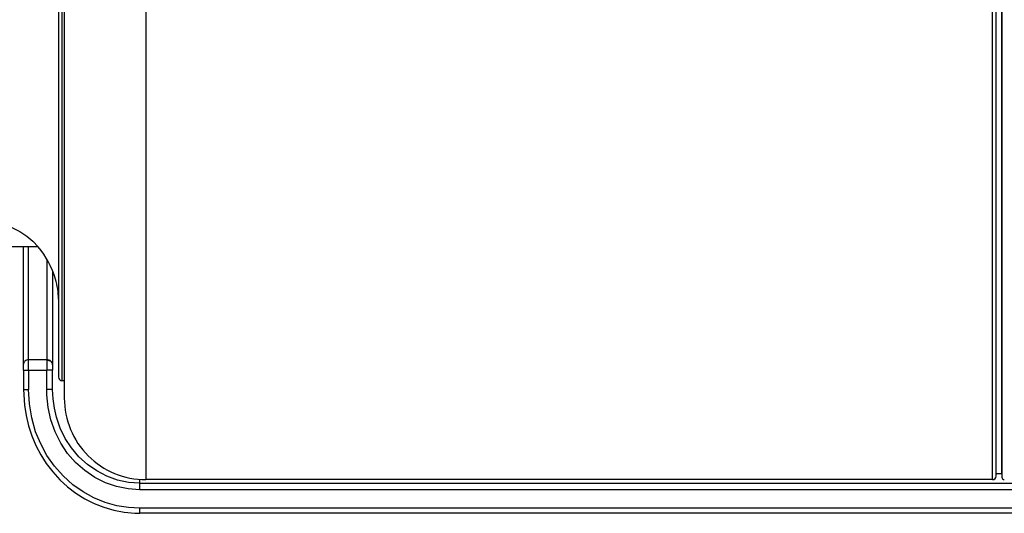
# Model space of a CAD drawing. Extents: x -26.9 to 25.8, y -19.2 to 15.2.
# Drawn here: x -8.1 to -3.9, y -9.9 to -7.8 of the extents above; entities that cross this region are included whole.
import ezdxf

# ---------------------------------------------------------------- set-up
doc = ezdxf.new("R2010")
doc.units = 0
doc.header["$MEASUREMENT"] = 0
doc.layers.get('0').update_dxf_attribs({"linetype": 'CONTINUOUS'})

msp = doc.modelspace()

# ---------------------------------------------------------------- linework, layer by layer
for points in [[(-7.55684, -5.84746), (-7.55684, -5.84746), (-7.55684, -9.79746), (-7.55684, -9.79746)], [(-3.92184, -9.79746), (-3.92184, -9.79746), (-3.92184, -5.84746), (-3.92184, -5.84746)], [(-3.90684, -9.78246), (-3.90684, -9.78246), (-3.90684, -5.86246), (-3.90684, -5.86246)], [(-3.88184, -5.85764), (-3.88184, -5.85764), (-3.88184, -9.78728), (-3.88184, -9.78728)], [(-3.88184, -9.77246), (-3.88184, -9.77246), (-3.88184, -5.87246), (-3.88184, -5.87246)], [(-7.90684, -6.19746), (-7.90684, -6.19746), (-7.90684, -9.44746), (-7.90684, -9.44746)], [(-7.93184, -7.08654), (-7.93184, -7.08654), (-7.93184, -9.35746), (-7.93184, -9.35746)], [(-7.91684, -7.07935), (-7.91684, -7.07935), (-7.91684, -9.37246), (-7.91684, -9.37246)], [(-8.01922, -8.79746), (-8.01922, -8.79746), (-8.36934, -8.79746), (-8.36934, -8.79746)], [(-8.01922, -8.79746), (-8.01922, -8.79746), (-8.11461, -8.79746), (-8.11461, -8.79746)], [(-8.08184, -9.3019), (-8.08184, -9.3019), (-8.08184, -8.79746), (-8.08184, -8.79746)], [(-8.06019, -9.28227), (-8.06019, -9.28227), (-8.06019, -8.79746), (-8.06019, -8.79746)], [(-7.94433, -8.93676), (-7.95893, -8.88546), (-7.98448, -8.83793), (-8.01921, -8.79745)], [(-7.94433, -8.93676), (-7.95893, -8.88546), (-7.98448, -8.83793), (-8.01921, -8.79745)], [(-7.98159, -8.85012), (-7.98159, -8.85012), (-7.98159, -9.28227), (-7.98159, -9.28227)], [(-7.95684, -8.90049), (-7.95684, -8.90049), (-7.95684, -9.30471), (-7.95684, -9.30471)], [(-7.93184, -9.02246), (-7.93184, -8.99344), (-7.93605, -8.96458), (-7.94434, -8.93676)], [(-8.05709, -9.28227), (-8.05709, -9.28227), (-8.06019, -9.28227), (-8.06019, -9.28227)], [(-8.06019, -9.32761), (-8.06019, -9.32761), (-8.06019, -9.28227), (-8.06019, -9.28227)], [(-7.98159, -9.28227), (-7.98159, -9.28227), (-8.05709, -9.28227), (-8.05709, -9.28227)], [(-7.98159, -9.28227), (-7.98159, -9.28227), (-7.96409, -9.28884), (-7.96409, -9.28884)], [(-7.98159, -9.28227), (-7.98159, -9.28227), (-7.98159, -9.32761), (-7.98159, -9.32761)], [(-7.96409, -9.28884), (-7.96409, -9.28884), (-7.96409, -9.28885), (-7.96409, -9.28885)], [(-8.08184, -9.32761), (-8.08184, -9.32761), (-8.08184, -9.3019), (-8.08184, -9.3019)], [(-8.08184, -9.32761), (-8.08184, -9.32761), (-8.06019, -9.32761), (-8.06019, -9.32761)], [(-8.08184, -9.32761), (-8.08184, -9.32761), (-8.08184, -9.41073), (-8.08184, -9.41073)], [(-8.06019, -9.32761), (-8.06019, -9.32761), (-7.98159, -9.32761), (-7.98159, -9.32761)], [(-8.06019, -9.32761), (-8.06019, -9.32761), (-8.06019, -9.41073), (-8.06019, -9.41073)], [(-7.98159, -9.40998), (-7.98159, -9.40998), (-7.98159, -9.32761), (-7.98159, -9.32761)], [(-7.95684, -9.32761), (-7.95684, -9.32761), (-7.98159, -9.32761), (-7.98159, -9.32761)], [(-7.95684, -9.30471), (-7.95684, -9.30471), (-7.95684, -9.32761), (-7.95684, -9.32761)], [(-7.95684, -9.40998), (-7.95684, -9.40998), (-7.95684, -9.32761), (-7.95684, -9.32761)], [(-7.90684, -9.37246), (-7.90684, -9.37246), (-7.91684, -9.37246), (-7.91684, -9.37246)], [(-8.08184, -9.41073), (-8.08184, -9.41073), (-8.06019, -9.41073), (-8.06019, -9.41073)], [(-7.95684, -9.40998), (-7.95684, -9.40998), (-7.98159, -9.40998), (-7.98159, -9.40998)], [(-7.58184, -9.81253), (-7.58184, -9.81253), (-7.58184, -9.79656), (-7.58184, -9.79656)], [(-3.92184, -9.79746), (-3.92184, -9.79746), (-7.55684, -9.79746), (-7.55684, -9.79746)], [(-3.88184, -9.77246), (-3.88184, -9.77246), (-3.90684, -9.77246), (-3.90684, -9.77246)], [(-7.58184, -9.81253), (-7.58184, -9.81253), (-3.10684, -9.81253), (-3.10684, -9.81253)], [(-7.58184, -9.84096), (-7.58184, -9.84096), (-7.58184, -9.81253), (-7.58184, -9.81253)], [(-3.10684, -9.84096), (-3.10684, -9.84096), (-7.58184, -9.84096), (-7.58184, -9.84096)], [(-1.56512, -9.92032), (-1.56512, -9.92032), (-7.58184, -9.92032), (-7.58184, -9.92032)], [(-7.58184, -9.94199), (-7.58184, -9.94199), (-7.58184, -9.92032), (-7.58184, -9.92032)], [(-1.56512, -9.94199), (-1.56512, -9.94199), (-7.58184, -9.94199), (-7.58184, -9.94199)]]:
    msp.add_open_spline(points, degree=3)
for points, knots in [([(-8.23184, -8.70022), (-8.23184, -8.70022), (-8.19854, -8.69991), (-8.19854, -8.69991), (-8.19854, -8.69991), (-8.19854, -8.69991), (-8.16469, -8.70488), (-8.16469, -8.70488), (-8.16469, -8.70488), (-8.16469, -8.70488), (-8.13186, -8.715), (-8.13186, -8.715), (-8.13186, -8.715), (-8.13186, -8.715), (-8.09797, -8.73134), (-8.09797, -8.73134), (-8.09797, -8.73134), (-8.09797, -8.73134), (-8.06763, -8.75158), (-8.06763, -8.75158), (-8.06763, -8.75158), (-8.06763, -8.75158), (-8.04186, -8.77364), (-8.04186, -8.77364), (-8.04186, -8.77364), (-8.04186, -8.77364), (-8.01922, -8.79746), (-8.01922, -8.79746)], [0, 0, 0, 0, 0.125, 0.125, 0.125, 0.125, 0.25, 0.25, 0.25, 0.25, 0.375, 0.375, 0.375, 0.375, 0.5, 0.5, 0.5, 0.5, 0.625, 0.625, 0.625, 0.625, 0.75, 0.75, 0.75, 0.75, 1, 1, 1, 1]), ([(-8.06019, -9.28227), (-8.06593, -9.28227), (-8.07144, -9.28434), (-8.0755, -9.28802), (-8.0755, -9.28802), (-8.07956, -9.2917), (-8.08184, -9.2967), (-8.08184, -9.3019)], [0, 0, 0, 0, 0.3333333, 0.3333333, 0.3333333, 0.3333333, 1, 1, 1, 1]), ([(-8.06019, -9.28227), (-8.06593, -9.28227), (-8.07144, -9.28434), (-8.0755, -9.28802), (-8.0755, -9.28802), (-8.07956, -9.2917), (-8.08184, -9.2967), (-8.08184, -9.3019)], [0, 0, 0, 0, 0.3333333, 0.3333333, 0.3333333, 0.3333333, 1, 1, 1, 1]), ([(-8.06019, -9.28227), (-8.06593, -9.28227), (-8.07144, -9.28434), (-8.0755, -9.28802), (-8.0755, -9.28802), (-8.07956, -9.2917), (-8.08184, -9.2967), (-8.08184, -9.3019)], [0, 0, 0, 0, 0.3333333, 0.3333333, 0.3333333, 0.3333333, 1, 1, 1, 1]), ([(-8.06019, -9.28227), (-8.06593, -9.28227), (-8.07144, -9.28434), (-8.0755, -9.28802), (-8.0755, -9.28802), (-8.07956, -9.2917), (-8.08184, -9.2967), (-8.08184, -9.3019)], [0, 0, 0, 0, 0.3333333, 0.3333333, 0.3333333, 0.3333333, 1, 1, 1, 1]), ([(-8.06019, -9.28227), (-8.06593, -9.28227), (-8.07144, -9.28434), (-8.0755, -9.28802), (-8.0755, -9.28802), (-8.07956, -9.2917), (-8.08184, -9.2967), (-8.08184, -9.3019)], [0, 0, 0, 0, 0.3333333, 0.3333333, 0.3333333, 0.3333333, 1, 1, 1, 1]), ([(-8.06019, -9.28227), (-8.06593, -9.28227), (-8.07144, -9.28434), (-8.0755, -9.28802), (-8.0755, -9.28802), (-8.07956, -9.2917), (-8.08184, -9.2967), (-8.08184, -9.3019)], [0, 0, 0, 0, 0.3333333, 0.3333333, 0.3333333, 0.3333333, 1, 1, 1, 1]), ([(-8.06019, -9.28227), (-8.06593, -9.28227), (-8.07144, -9.28434), (-8.0755, -9.28802), (-8.0755, -9.28802), (-8.07956, -9.2917), (-8.08184, -9.2967), (-8.08184, -9.3019)], [0, 0, 0, 0, 0.3333333, 0.3333333, 0.3333333, 0.3333333, 1, 1, 1, 1]), ([(-8.06019, -9.28227), (-8.06593, -9.28227), (-8.07144, -9.28434), (-8.0755, -9.28802), (-8.0755, -9.28802), (-8.07956, -9.2917), (-8.08184, -9.2967), (-8.08184, -9.3019)], [0, 0, 0, 0, 0.3333333, 0.3333333, 0.3333333, 0.3333333, 1, 1, 1, 1]), ([(-8.06019, -9.28227), (-8.06593, -9.28227), (-8.07144, -9.28434), (-8.0755, -9.28802), (-8.0755, -9.28802), (-8.07956, -9.2917), (-8.08184, -9.2967), (-8.08184, -9.3019)], [0, 0, 0, 0, 0.3333333, 0.3333333, 0.3333333, 0.3333333, 1, 1, 1, 1]), ([(-8.06019, -9.28227), (-8.06593, -9.28227), (-8.07144, -9.28434), (-8.0755, -9.28802), (-8.0755, -9.28802), (-8.07956, -9.2917), (-8.08184, -9.2967), (-8.08184, -9.3019)], [0, 0, 0, 0, 0.3333333, 0.3333333, 0.3333333, 0.3333333, 1, 1, 1, 1]), ([(-8.06019, -9.28227), (-8.06593, -9.28227), (-8.07144, -9.28434), (-8.0755, -9.28802), (-8.0755, -9.28802), (-8.07956, -9.2917), (-8.08184, -9.2967), (-8.08184, -9.3019)], [0, 0, 0, 0, 0.3333333, 0.3333333, 0.3333333, 0.3333333, 1, 1, 1, 1]), ([(-8.06019, -9.28227), (-8.06593, -9.28227), (-8.07144, -9.28434), (-8.0755, -9.28802), (-8.0755, -9.28802), (-8.07956, -9.2917), (-8.08184, -9.2967), (-8.08184, -9.3019)], [0, 0, 0, 0, 0.3333333, 0.3333333, 0.3333333, 0.3333333, 1, 1, 1, 1]), ([(-8.06019, -9.28227), (-8.06593, -9.28227), (-8.07144, -9.28434), (-8.0755, -9.28802), (-8.0755, -9.28802), (-8.07956, -9.2917), (-8.08184, -9.2967), (-8.08184, -9.3019)], [0, 0, 0, 0, 0.3333333, 0.3333333, 0.3333333, 0.3333333, 1, 1, 1, 1]), ([(-8.06019, -9.28227), (-8.06593, -9.28227), (-8.07144, -9.28434), (-8.0755, -9.28802), (-8.0755, -9.28802), (-8.07956, -9.2917), (-8.08184, -9.2967), (-8.08184, -9.3019)], [0, 0, 0, 0, 0.3333333, 0.3333333, 0.3333333, 0.3333333, 1, 1, 1, 1]), ([(-8.06019, -9.28227), (-8.06593, -9.28227), (-8.07144, -9.28434), (-8.0755, -9.28802), (-8.0755, -9.28802), (-8.07956, -9.2917), (-8.08184, -9.2967), (-8.08184, -9.3019)], [0, 0, 0, 0, 0.3333333, 0.3333333, 0.3333333, 0.3333333, 1, 1, 1, 1]), ([(-8.06019, -9.28227), (-8.06593, -9.28227), (-8.07144, -9.28434), (-8.0755, -9.28802), (-8.0755, -9.28802), (-8.07956, -9.2917), (-8.08184, -9.2967), (-8.08184, -9.3019)], [0, 0, 0, 0, 0.3333333, 0.3333333, 0.3333333, 0.3333333, 1, 1, 1, 1]), ([(-8.06019, -9.28227), (-8.06593, -9.28227), (-8.07144, -9.28434), (-8.0755, -9.28802), (-8.0755, -9.28802), (-8.07956, -9.2917), (-8.08184, -9.2967), (-8.08184, -9.3019)], [0, 0, 0, 0, 0.3333333, 0.3333333, 0.3333333, 0.3333333, 1, 1, 1, 1]), ([(-8.06019, -9.28227), (-8.06593, -9.28227), (-8.07144, -9.28434), (-8.0755, -9.28802), (-8.0755, -9.28802), (-8.07956, -9.2917), (-8.08184, -9.2967), (-8.08184, -9.3019)], [0, 0, 0, 0, 0.3333333, 0.3333333, 0.3333333, 0.3333333, 1, 1, 1, 1]), ([(-8.06019, -9.28227), (-8.06593, -9.28227), (-8.07144, -9.28434), (-8.0755, -9.28802), (-8.0755, -9.28802), (-8.07956, -9.2917), (-8.08184, -9.2967), (-8.08184, -9.3019)], [0, 0, 0, 0, 0.3333333, 0.3333333, 0.3333333, 0.3333333, 1, 1, 1, 1]), ([(-8.06019, -9.28227), (-8.06593, -9.28227), (-8.07144, -9.28434), (-8.0755, -9.28802), (-8.0755, -9.28802), (-8.07956, -9.2917), (-8.08184, -9.2967), (-8.08184, -9.3019)], [0, 0, 0, 0, 0.3333333, 0.3333333, 0.3333333, 0.3333333, 1, 1, 1, 1]), ([(-8.06019, -9.28227), (-8.06593, -9.28227), (-8.07144, -9.28434), (-8.0755, -9.28802), (-8.0755, -9.28802), (-8.07956, -9.2917), (-8.08184, -9.2967), (-8.08184, -9.3019)], [0, 0, 0, 0, 0.3333333, 0.3333333, 0.3333333, 0.3333333, 1, 1, 1, 1]), ([(-7.95684, -9.30471), (-7.95684, -9.29876), (-7.95945, -9.29305), (-7.96409, -9.28884), (-7.96409, -9.28884), (-7.96873, -9.28464), (-7.97502, -9.28227), (-7.98159, -9.28227)], [0, 0, 0, 0, 0.3333333, 0.3333333, 0.3333333, 0.3333333, 1, 1, 1, 1]), ([(-7.95684, -9.30471), (-7.95684, -9.29876), (-7.95945, -9.29305), (-7.96409, -9.28884), (-7.96409, -9.28884), (-7.96873, -9.28464), (-7.97502, -9.28227), (-7.98159, -9.28227)], [0, 0, 0, 0, 0.3333333, 0.3333333, 0.3333333, 0.3333333, 1, 1, 1, 1]), ([(-7.95684, -9.30471), (-7.95684, -9.29876), (-7.95945, -9.29305), (-7.96409, -9.28884), (-7.96409, -9.28884), (-7.96873, -9.28464), (-7.97502, -9.28227), (-7.98159, -9.28227)], [0, 0, 0, 0, 0.3333333, 0.3333333, 0.3333333, 0.3333333, 1, 1, 1, 1]), ([(-7.95684, -9.30471), (-7.95684, -9.29876), (-7.95945, -9.29305), (-7.96409, -9.28884), (-7.96409, -9.28884), (-7.96873, -9.28464), (-7.97502, -9.28227), (-7.98159, -9.28227)], [0, 0, 0, 0, 0.3333333, 0.3333333, 0.3333333, 0.3333333, 1, 1, 1, 1]), ([(-7.95684, -9.30471), (-7.95684, -9.29876), (-7.95945, -9.29305), (-7.96409, -9.28884), (-7.96409, -9.28884), (-7.96873, -9.28464), (-7.97502, -9.28227), (-7.98159, -9.28227)], [0, 0, 0, 0, 0.3333333, 0.3333333, 0.3333333, 0.3333333, 1, 1, 1, 1]), ([(-7.95684, -9.30471), (-7.95684, -9.29876), (-7.95945, -9.29305), (-7.96409, -9.28884), (-7.96409, -9.28884), (-7.96873, -9.28464), (-7.97502, -9.28227), (-7.98159, -9.28227)], [0, 0, 0, 0, 0.3333333, 0.3333333, 0.3333333, 0.3333333, 1, 1, 1, 1]), ([(-7.95684, -9.30471), (-7.95684, -9.29876), (-7.95945, -9.29305), (-7.96409, -9.28884), (-7.96409, -9.28884), (-7.96873, -9.28464), (-7.97502, -9.28227), (-7.98159, -9.28227)], [0, 0, 0, 0, 0.3333333, 0.3333333, 0.3333333, 0.3333333, 1, 1, 1, 1]), ([(-7.95684, -9.30471), (-7.95684, -9.29876), (-7.95945, -9.29305), (-7.96409, -9.28884), (-7.96409, -9.28884), (-7.96873, -9.28464), (-7.97502, -9.28227), (-7.98159, -9.28227)], [0, 0, 0, 0, 0.3333333, 0.3333333, 0.3333333, 0.3333333, 1, 1, 1, 1]), ([(-7.95684, -9.30471), (-7.95684, -9.29876), (-7.95945, -9.29305), (-7.96409, -9.28884), (-7.96409, -9.28884), (-7.96873, -9.28464), (-7.97502, -9.28227), (-7.98159, -9.28227)], [0, 0, 0, 0, 0.3333333, 0.3333333, 0.3333333, 0.3333333, 1, 1, 1, 1]), ([(-7.95684, -9.30471), (-7.95684, -9.29876), (-7.95945, -9.29305), (-7.96409, -9.28884), (-7.96409, -9.28884), (-7.96873, -9.28464), (-7.97502, -9.28227), (-7.98159, -9.28227)], [0, 0, 0, 0, 0.3333333, 0.3333333, 0.3333333, 0.3333333, 1, 1, 1, 1]), ([(-7.95684, -9.30471), (-7.95684, -9.29876), (-7.95945, -9.29305), (-7.96409, -9.28884), (-7.96409, -9.28884), (-7.96873, -9.28464), (-7.97502, -9.28227), (-7.98159, -9.28227)], [0, 0, 0, 0, 0.3333333, 0.3333333, 0.3333333, 0.3333333, 1, 1, 1, 1]), ([(-7.95684, -9.30471), (-7.95684, -9.29876), (-7.95945, -9.29305), (-7.96409, -9.28885), (-7.96409, -9.28885), (-7.96873, -9.28464), (-7.97502, -9.28227), (-7.98159, -9.28227)], [0, 0, 0, 0, 0.3333333, 0.3333333, 0.3333333, 0.3333333, 1, 1, 1, 1]), ([(-7.95684, -9.30471), (-7.95684, -9.29876), (-7.95945, -9.29305), (-7.96409, -9.28885), (-7.96409, -9.28885), (-7.96873, -9.28464), (-7.97502, -9.28227), (-7.98159, -9.28227)], [0, 0, 0, 0, 0.3333333, 0.3333333, 0.3333333, 0.3333333, 1, 1, 1, 1]), ([(-7.95684, -9.30471), (-7.95684, -9.29876), (-7.95945, -9.29305), (-7.96409, -9.28885), (-7.96409, -9.28885), (-7.96873, -9.28464), (-7.97502, -9.28227), (-7.98159, -9.28227)], [0, 0, 0, 0, 0.3333333, 0.3333333, 0.3333333, 0.3333333, 1, 1, 1, 1]), ([(-7.95684, -9.30471), (-7.95684, -9.29876), (-7.95945, -9.29305), (-7.96409, -9.28885), (-7.96409, -9.28885), (-7.96873, -9.28464), (-7.97502, -9.28227), (-7.98159, -9.28227)], [0, 0, 0, 0, 0.3333333, 0.3333333, 0.3333333, 0.3333333, 1, 1, 1, 1]), ([(-7.95684, -9.30471), (-7.95684, -9.29876), (-7.95945, -9.29305), (-7.96409, -9.28885), (-7.96409, -9.28885), (-7.96873, -9.28464), (-7.97502, -9.28227), (-7.98159, -9.28227)], [0, 0, 0, 0, 0.3333333, 0.3333333, 0.3333333, 0.3333333, 1, 1, 1, 1]), ([(-7.95684, -9.30471), (-7.95684, -9.29876), (-7.95945, -9.29305), (-7.96409, -9.28885), (-7.96409, -9.28885), (-7.96873, -9.28464), (-7.97502, -9.28227), (-7.98159, -9.28227)], [0, 0, 0, 0, 0.3333333, 0.3333333, 0.3333333, 0.3333333, 1, 1, 1, 1]), ([(-7.95684, -9.30471), (-7.95684, -9.29876), (-7.95945, -9.29305), (-7.96409, -9.28885), (-7.96409, -9.28885), (-7.96873, -9.28464), (-7.97502, -9.28227), (-7.98159, -9.28227)], [0, 0, 0, 0, 0.3333333, 0.3333333, 0.3333333, 0.3333333, 1, 1, 1, 1]), ([(-7.95684, -9.30471), (-7.95684, -9.29876), (-7.95945, -9.29305), (-7.96409, -9.28885), (-7.96409, -9.28885), (-7.96873, -9.28464), (-7.97502, -9.28227), (-7.98159, -9.28227)], [0, 0, 0, 0, 0.3333333, 0.3333333, 0.3333333, 0.3333333, 1, 1, 1, 1]), ([(-7.95684, -9.30471), (-7.95684, -9.29876), (-7.95945, -9.29305), (-7.96409, -9.28885), (-7.96409, -9.28885), (-7.96873, -9.28464), (-7.97502, -9.28227), (-7.98159, -9.28227)], [0, 0, 0, 0, 0.3333333, 0.3333333, 0.3333333, 0.3333333, 1, 1, 1, 1]), ([(-7.95684, -9.30471), (-7.95684, -9.29876), (-7.95945, -9.29305), (-7.96409, -9.28885), (-7.96409, -9.28885), (-7.96873, -9.28464), (-7.97502, -9.28227), (-7.98159, -9.28227)], [0, 0, 0, 0, 0.3333333, 0.3333333, 0.3333333, 0.3333333, 1, 1, 1, 1]), ([(-7.93184, -9.35746), (-7.93184, -9.36144), (-7.93026, -9.36525), (-7.92745, -9.36807), (-7.92745, -9.36807), (-7.92463, -9.37088), (-7.92082, -9.37246), (-7.91684, -9.37246)], [0, 0, 0, 0, 0.3333333, 0.3333333, 0.3333333, 0.3333333, 1, 1, 1, 1]), ([(-8.08184, -9.41073), (-8.08184, -9.41073), (-8.07795, -9.47786), (-8.07795, -9.47786), (-8.07795, -9.47786), (-8.07795, -9.47786), (-8.071, -9.52226), (-8.071, -9.52226), (-8.071, -9.52226), (-8.071, -9.52226), (-8.06053, -9.56602), (-8.06053, -9.56602), (-8.06053, -9.56602), (-8.06053, -9.56602), (-8.04654, -9.60884), (-8.04654, -9.60884), (-8.04654, -9.60884), (-8.04654, -9.60884), (-8.02907, -9.6504), (-8.02907, -9.6504), (-8.02907, -9.6504), (-8.02907, -9.6504), (-8.00817, -9.69038), (-8.00817, -9.69038), (-8.00817, -9.69038), (-8.00817, -9.69038), (-7.98396, -9.72845), (-7.98396, -9.72845), (-7.98396, -9.72845), (-7.98396, -9.72845), (-7.95655, -9.76429), (-7.95655, -9.76429), (-7.95655, -9.76429), (-7.95655, -9.76429), (-7.9261, -9.79759), (-7.9261, -9.79759), (-7.9261, -9.79759), (-7.9261, -9.79759), (-7.89283, -9.82805), (-7.89283, -9.82805), (-7.89283, -9.82805), (-7.89283, -9.82805), (-7.85696, -9.8554), (-7.85696, -9.8554), (-7.85696, -9.8554), (-7.85696, -9.8554), (-7.81878, -9.87936), (-7.81878, -9.87936), (-7.81878, -9.87936), (-7.81878, -9.87936), (-7.77856, -9.89971), (-7.77856, -9.89971), (-7.77856, -9.89971), (-7.77856, -9.89971), (-7.73665, -9.91624), (-7.73665, -9.91624), (-7.73665, -9.91624), (-7.73665, -9.91624), (-7.6934, -9.92878), (-7.6934, -9.92878), (-7.6934, -9.92878), (-7.6934, -9.92878), (-7.64917, -9.93722), (-7.64917, -9.93722), (-7.64917, -9.93722), (-7.64917, -9.93722), (-7.60435, -9.94146), (-7.60435, -9.94146), (-7.60435, -9.94146), (-7.60435, -9.94146), (-7.58184, -9.94199), (-7.58184, -9.94199)], [0, 0, 0, 0, 0.0526316, 0.0526316, 0.0526316, 0.0526316, 0.1052632, 0.1052632, 0.1052632, 0.1052632, 0.1578947, 0.1578947, 0.1578947, 0.1578947, 0.2105263, 0.2105263, 0.2105263, 0.2105263, 0.2631579, 0.2631579, 0.2631579, 0.2631579, 0.3157895, 0.3157895, 0.3157895, 0.3157895, 0.3684211, 0.3684211, 0.3684211, 0.3684211, 0.4210526, 0.4210526, 0.4210526, 0.4210526, 0.4736842, 0.4736842, 0.4736842, 0.4736842, 0.5263158, 0.5263158, 0.5263158, 0.5263158, 0.5789474, 0.5789474, 0.5789474, 0.5789474, 0.6315789, 0.6315789, 0.6315789, 0.6315789, 0.6842105, 0.6842105, 0.6842105, 0.6842105, 0.7368421, 0.7368421, 0.7368421, 0.7368421, 0.7894737, 0.7894737, 0.7894737, 0.7894737, 0.8421053, 0.8421053, 0.8421053, 0.8421053, 0.8947368, 0.8947368, 0.8947368, 0.8947368, 1, 1, 1, 1]), ([(-7.58184, -9.92034), (-7.58184, -9.92034), (-7.63162, -9.91762), (-7.63162, -9.91762), (-7.63162, -9.91762), (-7.63162, -9.91762), (-7.68083, -9.90947), (-7.68083, -9.90947), (-7.68083, -9.90947), (-7.68083, -9.90947), (-7.73149, -9.89512), (-7.73149, -9.89512), (-7.73149, -9.89512), (-7.73149, -9.89512), (-7.78021, -9.87507), (-7.78021, -9.87507), (-7.78021, -9.87507), (-7.78021, -9.87507), (-7.8264, -9.84962), (-7.8264, -9.84962), (-7.8264, -9.84962), (-7.8264, -9.84962), (-7.86951, -9.81914), (-7.86951, -9.81914), (-7.86951, -9.81914), (-7.86951, -9.81914), (-7.91143, -9.78164), (-7.91143, -9.78164), (-7.91143, -9.78164), (-7.91143, -9.78164), (-7.94878, -9.73951), (-7.94878, -9.73951), (-7.94878, -9.73951), (-7.94878, -9.73951), (-7.98114, -9.69338), (-7.98114, -9.69338), (-7.98114, -9.69338), (-7.98114, -9.69338), (-8.00819, -9.6439), (-8.00819, -9.6439), (-8.00819, -9.6439), (-8.00819, -9.6439), (-8.0297, -9.59176), (-8.0297, -9.59176), (-8.0297, -9.59176), (-8.0297, -9.59176), (-8.04668, -9.53263), (-8.04668, -9.53263), (-8.04668, -9.53263), (-8.04668, -9.53263), (-8.05683, -9.47201), (-8.05683, -9.47201), (-8.05683, -9.47201), (-8.05683, -9.47201), (-8.06019, -9.41073), (-8.06019, -9.41073)], [0, 0, 0, 0, 0.0666667, 0.0666667, 0.0666667, 0.0666667, 0.1333333, 0.1333333, 0.1333333, 0.1333333, 0.2, 0.2, 0.2, 0.2, 0.2666667, 0.2666667, 0.2666667, 0.2666667, 0.3333333, 0.3333333, 0.3333333, 0.3333333, 0.4, 0.4, 0.4, 0.4, 0.4666667, 0.4666667, 0.4666667, 0.4666667, 0.5333333, 0.5333333, 0.5333333, 0.5333333, 0.6, 0.6, 0.6, 0.6, 0.6666667, 0.6666667, 0.6666667, 0.6666667, 0.7333333, 0.7333333, 0.7333333, 0.7333333, 0.8, 0.8, 0.8, 0.8, 0.8666667, 0.8666667, 0.8666667, 0.8666667, 1, 1, 1, 1]), ([(-7.58184, -9.84096), (-7.58184, -9.84096), (-7.63255, -9.83756), (-7.63255, -9.83756), (-7.63255, -9.83756), (-7.63255, -9.83756), (-7.68236, -9.82744), (-7.68236, -9.82744), (-7.68236, -9.82744), (-7.68236, -9.82744), (-7.7304, -9.81083), (-7.7304, -9.81083), (-7.7304, -9.81083), (-7.7304, -9.81083), (-7.77585, -9.78806), (-7.77585, -9.78806), (-7.77585, -9.78806), (-7.77585, -9.78806), (-7.8191, -9.75874), (-7.8191, -9.75874), (-7.8191, -9.75874), (-7.8191, -9.75874), (-7.85816, -9.72402), (-7.85816, -9.72402), (-7.85816, -9.72402), (-7.85816, -9.72402), (-7.89244, -9.68459), (-7.89244, -9.68459), (-7.89244, -9.68459), (-7.89244, -9.68459), (-7.92151, -9.6412), (-7.92151, -9.6412), (-7.92151, -9.6412), (-7.92151, -9.6412), (-7.94602, -9.59231), (-7.94602, -9.59231), (-7.94602, -9.59231), (-7.94602, -9.59231), (-7.96421, -9.54078), (-7.96421, -9.54078), (-7.96421, -9.54078), (-7.96421, -9.54078), (-7.97596, -9.48746), (-7.97596, -9.48746), (-7.97596, -9.48746), (-7.97596, -9.48746), (-7.98127, -9.4332), (-7.98127, -9.4332), (-7.98127, -9.4332), (-7.98127, -9.4332), (-7.98159, -9.40998), (-7.98159, -9.40998)], [0, 0, 0, 0, 0.0714286, 0.0714286, 0.0714286, 0.0714286, 0.1428571, 0.1428571, 0.1428571, 0.1428571, 0.2142857, 0.2142857, 0.2142857, 0.2142857, 0.2857143, 0.2857143, 0.2857143, 0.2857143, 0.3571429, 0.3571429, 0.3571429, 0.3571429, 0.4285714, 0.4285714, 0.4285714, 0.4285714, 0.5, 0.5, 0.5, 0.5, 0.5714286, 0.5714286, 0.5714286, 0.5714286, 0.6428571, 0.6428571, 0.6428571, 0.6428571, 0.7142857, 0.7142857, 0.7142857, 0.7142857, 0.7857143, 0.7857143, 0.7857143, 0.7857143, 0.8571429, 0.8571429, 0.8571429, 0.8571429, 1, 1, 1, 1]), ([(-7.58184, -9.81253), (-7.58184, -9.81253), (-7.6305, -9.80917), (-7.6305, -9.80917), (-7.6305, -9.80917), (-7.6305, -9.80917), (-7.67827, -9.79917), (-7.67827, -9.79917), (-7.67827, -9.79917), (-7.67827, -9.79917), (-7.72425, -9.78276), (-7.72425, -9.78276), (-7.72425, -9.78276), (-7.72425, -9.78276), (-7.76765, -9.76029), (-7.76765, -9.76029), (-7.76765, -9.76029), (-7.76765, -9.76029), (-7.80773, -9.73223), (-7.80773, -9.73223), (-7.80773, -9.73223), (-7.80773, -9.73223), (-7.84395, -9.69906), (-7.84395, -9.69906), (-7.84395, -9.69906), (-7.84395, -9.69906), (-7.87567, -9.6615), (-7.87567, -9.6615), (-7.87567, -9.6615), (-7.87567, -9.6615), (-7.90248, -9.62025), (-7.90248, -9.62025), (-7.90248, -9.62025), (-7.90248, -9.62025), (-7.92409, -9.57601), (-7.92409, -9.57601), (-7.92409, -9.57601), (-7.92409, -9.57601), (-7.94031, -9.52953), (-7.94031, -9.52953), (-7.94031, -9.52953), (-7.94031, -9.52953), (-7.94951, -9.49022), (-7.94951, -9.49022), (-7.94951, -9.49022), (-7.94951, -9.49022), (-7.95501, -9.45024), (-7.95501, -9.45024), (-7.95501, -9.45024), (-7.95501, -9.45024), (-7.95684, -9.40998), (-7.95684, -9.40998)], [0, 0, 0, 0, 0.0714286, 0.0714286, 0.0714286, 0.0714286, 0.1428571, 0.1428571, 0.1428571, 0.1428571, 0.2142857, 0.2142857, 0.2142857, 0.2142857, 0.2857143, 0.2857143, 0.2857143, 0.2857143, 0.3571429, 0.3571429, 0.3571429, 0.3571429, 0.4285714, 0.4285714, 0.4285714, 0.4285714, 0.5, 0.5, 0.5, 0.5, 0.5714286, 0.5714286, 0.5714286, 0.5714286, 0.6428571, 0.6428571, 0.6428571, 0.6428571, 0.7142857, 0.7142857, 0.7142857, 0.7142857, 0.7857143, 0.7857143, 0.7857143, 0.7857143, 0.8571429, 0.8571429, 0.8571429, 0.8571429, 1, 1, 1, 1]), ([(-7.90684, -9.44746), (-7.90684, -9.54029), (-7.86996, -9.62931), (-7.80433, -9.69495), (-7.80433, -9.69495), (-7.73869, -9.76059), (-7.64967, -9.79746), (-7.55684, -9.79746)], [0, 0, 0, 0, 0.3333333, 0.3333333, 0.3333333, 0.3333333, 1, 1, 1, 1]), ([(-3.92184, -9.79746), (-3.91786, -9.79746), (-3.91405, -9.79588), (-3.91123, -9.79307), (-3.91123, -9.79307), (-3.90842, -9.79025), (-3.90684, -9.78644), (-3.90684, -9.78246)], [0, 0, 0, 0, 0.3333333, 0.3333333, 0.3333333, 0.3333333, 1, 1, 1, 1]), ([(-3.88184, -9.78728), (-3.88184, -9.78997), (-3.88076, -9.79254), (-3.87885, -9.79442), (-3.87885, -9.79442), (-3.87694, -9.7963), (-3.87435, -9.79733), (-3.87167, -9.79728)], [0, 0, 0, 0, 0.3333333, 0.3333333, 0.3333333, 0.3333333, 1, 1, 1, 1])]:
    msp.add_open_spline(points, degree=3, knots=knots)

doc.saveas('drawing.dxf')
